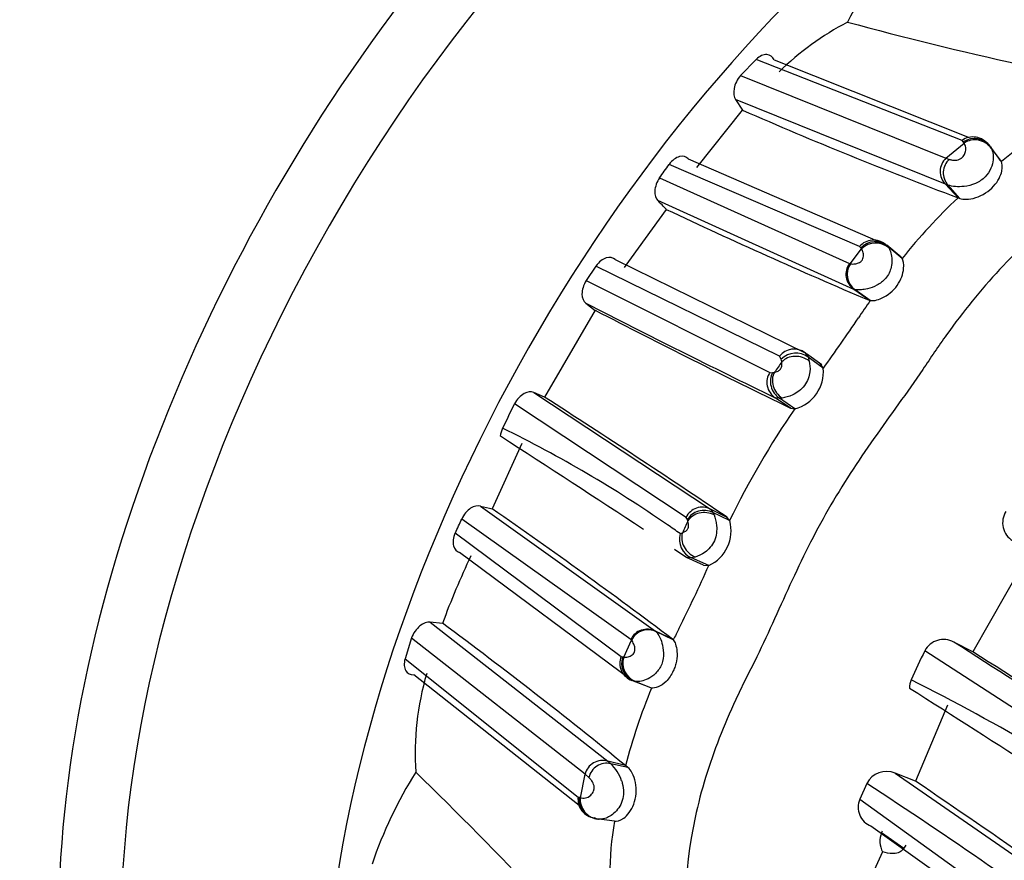
# Model space of a CAD drawing. Units: millimetres. Extents: x 0 to 1401, y 0 to 2546.
# Drawn here: x 1332 to 1347, y 353 to 367 of the extents above; entities that cross this region are included whole.
import ezdxf

# ---------------------------------------------------------------- set-up
doc = ezdxf.new("R2010")
doc.units = ezdxf.units.MM
doc.layers.add('DV6_Défaut', color=7, linetype='Continuous')
doc.layers.add('Défaut', color=7, linetype='Continuous')

# ---------------------------------------------------------------- blocks, each defined once
blk = doc.blocks.new('SE5')
at = {"layer": 'DV6_Défaut', "color": 7, "linetype": 'Continuous'}
for p, q in [((1343.352, 365.907), (1343.109, 365.655)), ((1346.591, 364.633), (1343.352, 365.907)), ((1343.635, 365.901), (1346.705, 364.683)), ((1343.109, 365.655), (1346.338, 364.355)), ((1346.33, 363.945), (1343.031, 365.277)), ((1343.031, 365.277), (1343.137, 365.113)), ((1343.135, 365.11), (1342.415, 364.21)), ((1346.611, 364.614), (1346.591, 364.633)), ((1346.623, 364.593), (1346.611, 364.614)), ((1346.338, 364.355), (1346.623, 364.593)), ((1347.003, 364.564), (1347.037, 364.534)), ((1347.2, 364.316), (1347.027, 364.55)), ((1347.037, 364.534), (1347.053, 364.51)), ((1347.209, 364.303), (1347.037, 364.534)), ((1342.285, 364.346), (1345.389, 362.996)), ((1346.338, 364.355), (1346.392, 364.337)), ((1347.209, 364.303), (1347.173, 364.333)), ((1344.978, 362.965), (1341.984, 364.256)), ((1341.836, 364.046), (1344.819, 362.697)), ((1346.528, 363.733), (1346.33, 363.945)), ((1346.371, 363.93), (1346.33, 363.944)), ((1346.558, 363.721), (1346.371, 363.93)), ((1344.892, 362.292), (1341.808, 363.689)), ((1346.528, 363.733), (1346.558, 363.721)), ((1341.938, 363.548), (1341.276, 362.635)), ((1344.834, 362.693), (1345.011, 362.927)), ((1344.999, 362.946), (1344.978, 362.965)), ((1345.409, 362.983), (1345.302, 363.047)), ((1345.613, 362.809), (1345.389, 362.996)), ((1345.389, 362.996), (1345.423, 362.965)), ((1345.633, 362.798), (1345.407, 362.986)), ((1345.423, 362.965), (1345.439, 362.943)), ((1345.648, 362.779), (1345.423, 362.965)), ((1341.137, 362.76), (1344.125, 361.293)), ((1345.648, 362.779), (1345.614, 362.809)), ((1340.835, 362.657), (1340.681, 362.429)), ((1343.721, 361.239), (1340.835, 362.657)), ((1344.819, 362.697), (1344.834, 362.693)), ((1340.681, 362.429), (1343.57, 360.986)), ((1344.91, 362.287), (1344.892, 362.292)), ((1345.129, 362.121), (1344.892, 362.292)), ((1345.147, 362.116), (1344.91, 362.287)), ((1345.129, 362.121), (1345.147, 362.116)), ((1340.675, 362.075), (1340.822, 361.961)), ((1340.824, 361.965), (1340.027, 360.594)), ((1343.749, 361.194), (1343.721, 361.239)), ((1343.756, 361.151), (1343.749, 361.193)), ((1344.141, 361.283), (1344.057, 361.33)), ((1344.125, 361.293), (1344.17, 361.223)), ((1344.385, 361.105), (1344.145, 361.279)), ((1344.409, 361.05), (1344.17, 361.223)), ((1344.17, 361.223), (1344.188, 361.164)), ((1344.409, 361.05), (1344.363, 361.12)), ((1343.57, 360.986), (1343.611, 360.981)), ((1343.611, 360.982), (1343.641, 360.987)), ((1339.858, 360.67), (1342.636, 358.835)), ((1340.028, 360.597), (1339.858, 360.67)), ((1343.72, 360.579), (1343.654, 360.586)), ((1343.895, 360.421), (1343.654, 360.586)), ((1343.762, 360.583), (1343.72, 360.579)), ((1343.962, 360.414), (1343.72, 360.579)), ((1342.252, 358.705), (1339.554, 360.49)), ((1343.895, 360.421), (1343.962, 360.414)), ((1339.668, 359.87), (1339.205, 358.838)), ((1339.019, 358.883), (1341.773, 356.917)), ((1342.898, 358.706), (1342.636, 358.835)), ((1342.636, 358.835), (1342.674, 358.782)), ((1342.937, 358.654), (1342.674, 358.782)), ((1342.674, 358.782), (1342.691, 358.744)), ((1341.383, 356.786), (1338.724, 358.679)), ((1342.273, 358.67), (1342.252, 358.705)), ((1342.281, 358.648), (1342.273, 358.67)), ((1342.937, 358.654), (1342.898, 358.706)), ((1338.623, 358.461), (1341.229, 356.516)), ((1342.158, 358.45), (1342.194, 358.462)), ((1341.399, 356.141), (1338.687, 358.154)), ((1342.339, 358.069), (1342.256, 358.073)), ((1342.525, 357.952), (1342.256, 358.073)), ((1342.396, 358.081), (1342.339, 358.068)), ((1342.607, 357.947), (1342.339, 358.068)), ((1342.525, 357.952), (1342.607, 357.947)), ((1347.533, 357.941), (1346.76, 356.589)), ((1338.228, 357.056), (1341.019, 354.87)), ((1338.42, 357.037), (1338.228, 357.056)), ((1342.037, 356.791), (1341.773, 356.917)), ((1341.773, 356.917), (1341.786, 356.904)), ((1342.05, 356.779), (1341.786, 356.904)), ((1337.936, 356.809), (1337.834, 356.483)), ((1340.663, 354.665), (1337.936, 356.808)), ((1341.271, 356.505), (1341.393, 356.776)), ((1341.393, 356.776), (1341.383, 356.786)), ((1342.038, 356.791), (1342.05, 356.779)), ((1346.762, 356.592), (1346.46, 356.744)), ((1349.871, 354.1), (1346.005, 356.608)), ((1337.834, 356.483), (1340.555, 354.307)), ((1341.229, 356.516), (1341.252, 356.508)), ((1340.571, 354.171), (1337.97, 356.231)), ((1341.437, 356.127), (1341.399, 356.141)), ((1341.67, 356.035), (1341.399, 356.141)), ((1341.46, 356.123), (1341.437, 356.127)), ((1341.708, 356.02), (1341.437, 356.127)), ((1341.708, 356.02), (1341.671, 356.035)), ((1346.363, 355.752), (1345.857, 354.558)), ((1341.3, 354.8), (1341.019, 354.87)), ((1341.019, 354.87), (1341.067, 354.83)), ((1341.338, 354.77), (1341.067, 354.83)), ((1341.338, 354.77), (1341.3, 354.8)), ((1340.59, 354.295), (1340.663, 354.665)), ((1340.723, 354.614), (1340.663, 354.665)), ((1345.857, 354.558), (1345.538, 354.683)), ((1345.538, 354.683), (1349.35, 352.041)), ((1345.095, 354.519), (1344.982, 354.271)), ((1340.555, 354.307), (1340.572, 354.299)), ((1344.983, 354.271), (1348.707, 351.596)), ((1340.842, 353.965), (1340.813, 353.98)), ((1340.862, 353.96), (1340.842, 353.965)), ((1341.127, 353.926), (1340.842, 353.965)), ((1348.92, 351.157), (1345.159, 353.849)), ((1345.337, 353.772), (1345.326, 353.747)), ((1345.326, 353.747), (1345.677, 353.502)), ((1345.708, 353.55), (1345.677, 353.502))]:
    blk.add_line(p, q, dxfattribs=at)
for centre, radius, start, end in [((1350.789, 363.451), 6.727, 138.4686, 153.0983), ((1346.957, 362.386), 4.645, 117.8053, 134.2601), ((1361.294, 427.84), 63.526, 254.94192, 259.95559), ((1349.999, 360.865), 4.427, 87.2082, 129.0588), ((1372.035, 431.327), 72.247, 246.42181, 249.32586), ((1346.763, 364.395), 0.294, 35.1699, 125.8364), ((1346.781, 364.346), 0.317, 36.302, 122.5018), ((1346.735, 364.323), 0.37, 36.3488, 70.2768), ((1346.532, 364.146), 0.285, 132.799, 225.0328), ((1319.301, 380.14), 27.691, 324.4664, 324.9984), ((1126.507, 156.026), 299.129, 43.92886, 43.96559), ((1353.174, 356.715), 9.665, 133.4414, 141.1393), ((1378.918, 441.722), 86.476, 244.68428, 246.99963), ((1345.199, 362.778), 0.289, 48.8126, 139.7437), ((1345.221, 362.731), 0.309, 49.3029, 136.0714), ((1345.649, 363.356), 0.769, 212.2959, 213.9602), ((1345.234, 362.71), 0.311, 48.5923, 135.721), ((1345.078, 362.528), 0.294, 145.8783, 235.2818), ((1414.263, 505.578), 161.271, 242.85124, 244.0343), ((1354.665, 355.396), 11.65, 144.7767, 146.4087), ((1407.941, 491.836), 146.191, 242.67026, 244.01755), ((1319.11, 379.236), 31.158, 324.2905, 326.0641), ((1343.95, 361.063), 0.289, 52.6567, 142.5954), ((1343.976, 360.97), 0.319, 52.4597, 135.3812), ((1370.275, 342.333), 32.517, 144.6395, 144.9931), ((1343.809, 360.997), 0.603, 284.7079, 5.0417), ((1257.251, 231.686), 153.198, 56.00908, 57.29442), ((1357.619, 351.414), 20.217, 153.3237, 154.5271), ((1354.783, 352.938), 13.153, 145.3611, 154.2415), ((1339.71, 359.943), 0.381, 154.3007, 174.383), ((1330.41, 341.857), 20.331, 55.385, 63.8601), ((1152.626, 70.543), 344.432, 56.72855, 57.1754), ((1350.361, 404.357), 46.866, 255.9953, 256.2293), ((1290.826, 288.887), 85.05, 52.97757, 55.33188), ((1342.507, 358.583), 0.283, 62.7909, 154.5108), ((1347.565, 358.621), 0.336, 147.8083, 238.0673), ((1326.201, 364.299), 13.726, 334.8311, 335.8334), ((1330.41, 341.857), 20.331, 54.7003, 55.385), ((1367.201, 346.93), 27.538, 154.8158, 155.2418), ((1342.358, 358.494), 0.601, 294.5223, 15.4116), ((1342.467, 358.362), 0.321, 164.1866, 246.4662), ((1350.621, 352.523), 13.009, 154.6194, 159.6891), ((1152.626, 70.543), 344.432, 56.59445, 56.63221), ((1321.522, 367.313), 23.072, 333.3198, 336.0512), ((1295.188, 298.479), 72.79, 50.69168, 53.56292), ((1341.653, 356.645), 0.291, 62.9408, 153.3659), ((1373.189, 341.344), 34.754, 153.3124, 153.6334), ((1346.3, 356.45), 0.335, 61.4963, 151.8495), ((1183.18, 100.57), 303.785, 56.61892, 57.48747), ((1362.742, 348.506), 18.595, 154.1699, 155.7276), ((1197.455, 121.225), 278.727, 56.66127, 57.61078), ((1341.498, 356.412), 0.288, 158.8827, 250.0473), ((1341.543, 356.414), 0.306, 162.0926, 249.6461), ((1341.167, 355.802), 0.711, 81.5818, 83.1561), ((1341.566, 356.413), 0.308, 162.5962, 249.9827), ((1342.42, 354.991), 4.429, 163.5218, 183.8017), ((1346.067, 356.027), 0.303, 156.0293, 181.9726), ((1330.119, 325.002), 34.868, 55.6948, 63.2911), ((1350.573, 352.377), 9.584, 157.6609, 165.3598), ((967.356, -238.3), 704.56, 57.11606, 57.514581), ((1340.94, 354.596), 0.286, 73.8979, 165.9567), ((1343.996, 350.962), 7.064, 148.0801, 161.0899), ((1299.054, 314.457), 56.001, 40.2808, 45.9361), ((1340.617, 354.354), 0.655, 18.3833, 46.6234), ((1345.403, 354.366), 0.344, 66.9519, 153.6453), ((1258.648, 225.969), 155.372, 54.13865, 55.85478), ((1291.575, 272.931), 97.576, 54.02868, 56.73564), ((1340.845, 354.271), 0.293, 172.7835, 263.6088), ((1340.424, 353.727), 0.591, 73.6591, 75.4426), ((1345.273, 354.145), 0.316, 156.5694, 249.0106), ((1340.87, 354.31), 0.337, 226.0854, 245.5402), ((1340.916, 354.366), 0.408, 253.4698, 261.319), ((1340.916, 354.366), 0.408, 264.3753, 265.3414), ((1345.573, 353.115), 4.519, 169.6531, 212.8577), ((1345.67, 353.611), 0.37, 158.4676, 207.0857), ((1354.654, 349.089), 10.28, 154.9432, 160.5958)]:
    blk.add_arc(centre, radius, start, end, dxfattribs=at)
for centre, major_axis, ratio, start_param, end_param in [((1344.079, 359.091), (8.268, 14.321), 0.57735, 0, 3.243812), ((1344.68, 358.744), (-8, -13.856), 0.57735, 3.184959, 6.201106), ((1347.862, 356.907), (-8, -13.856), 0.57735, 3.995119, 5.328531), ((1346.807, 364.364), (0.285, -0.1), 0.913228, 0.917153, 2.544321), ((1346.575, 364.118), (0.136, -0.251), 0.969751, 3.349812, 4.953565), ((1345.055, 362.519), (0.239, -0.173), 0.946117, 3.121673, 4.714125), ((1343.997, 360.98), (0.294, -0.074), 0.838758, 1.087009, 2.704202), ((1343.812, 360.817), (0.245, -0.164), 0.949812, 3.116823, 4.702013), ((1343.853, 360.812), (0.181, -0.237), 0.882057, 3.485889, 5.069402), ((1343.882, 360.817), (0.183, -0.238), 0.856851, 3.491515, 5.095988), ((1342.54, 358.545), (0.294, -0.043), 0.904684, 1.234124, 2.819405), ((1342.548, 358.523), (0.297, -0.04), 0.85861, 1.18374, 2.789458), ((1342.462, 358.339), (0.21, -0.219), 0.842744, 3.579379, 5.195297), ((1341.653, 356.664), (0.27, -0.121), 0.945813, 1.547842, 3.13958), ((1341, 354.562), (0.272, 0.08), 0.970321, 1.052764, 2.656224), ((1340.862, 354.25), (0.231, -0.19), 0.930137, 3.691506, 5.298169), ((1340.879, 354.244), (0.233, -0.188), 0.931032, 3.678515, 5.297113)]:
    blk.add_ellipse(centre, major_axis=major_axis, ratio=ratio, start_param=start_param, end_param=end_param, dxfattribs=at)
for points, knots in [([(1343.635, 365.902), (1343.613, 365.952), (1343.573, 365.982), (1343.47, 365.988), (1343.408, 365.963), (1343.352, 365.907)], [0, 0, 0, 0, 0.5, 0.5, 1, 1, 1, 1]), ([(1343.109, 365.655), (1343.057, 365.599), (1343.019, 365.522), (1342.994, 365.381), (1343.004, 365.319), (1343.031, 365.277)], [0, 0, 0, 0, 0.5, 0.5, 1, 1, 1, 1]), ([(1347.053, 364.51), (1347.061, 364.488), (1347.079, 364.444), (1347.09, 364.307), (1347.019, 364.09), (1346.802, 363.944), (1346.623, 363.905), (1346.467, 363.905), (1346.405, 363.921), (1346.371, 363.93)], [0, 0, 0, 0, 0.124846, 0.254126, 0.491621, 0.61122, 0.737435, 0.852447, 1, 1, 1, 1]), ([(1346.392, 364.337), (1346.407, 364.333), (1346.437, 364.325), (1346.491, 364.321), (1346.542, 364.333), (1346.568, 364.348), (1346.582, 364.358), (1346.613, 364.384), (1346.65, 364.453), (1346.653, 364.538), (1346.634, 364.573), (1346.623, 364.593)], [0, 0, 0, 0, 0.129633, 0.260431, 0.323828, 0.3545, 0.36959, 0.384513, 0.502086, 0.715878, 1, 1, 1, 1]), ([(1342.285, 364.346), (1342.251, 364.381), (1342.204, 364.394), (1342.094, 364.366), (1342.031, 364.322), (1341.984, 364.256)], [0, 0, 0, 0, 0.5, 0.5, 1, 1, 1, 1]), ([(1352.371, 363.449), (1352.257, 363.554), (1352.03, 363.761), (1351.644, 364.004), (1350.966, 364.304), (1349.909, 364.383), (1348.676, 363.892), (1347.626, 363.097), (1346.878, 362.286), (1346.411, 361.67), (1346.19, 361.354), (1346.067, 361.17), (1345.883, 360.895), (1345.593, 360.489), (1345.075, 359.77), (1344.585, 359.028), (1344.168, 358.245), (1343.883, 357.643), (1343.61, 357.036), (1343.401, 356.583), (1343.251, 356.286), (1343.152, 356.089), (1342.984, 355.74), (1342.681, 355.033), (1342.226, 353.584), (1342.156, 351.735), (1343.047, 350.451), (1343.796, 349.948), (1344.23, 349.804), (1344.451, 349.731)], [0, 0, 0, 0, 0.022122, 0.043761, 0.06537, 0.12904, 0.191653, 0.253833, 0.315863, 0.346752, 0.362199, 0.369928, 0.377657, 0.408563, 0.439487, 0.501161, 0.531989, 0.56292, 0.593866, 0.624801, 0.632536, 0.640272, 0.655744, 0.686641, 0.748009, 0.871172, 0.934796, 0.966889, 1, 1, 1, 1]), ([(1346.558, 363.721), (1346.603, 363.703), (1346.699, 363.7), (1346.912, 363.769), (1347.017, 363.837), (1347.159, 363.993), (1347.201, 364.083), (1347.23, 364.221), (1347.222, 364.276), (1347.209, 364.303)], [0, 0, 0, 0, 0.25, 0.25, 0.5, 0.5, 0.75, 0.75, 1, 1, 1, 1]), ([(1341.836, 364.046), (1341.791, 363.983), (1341.764, 363.906), (1341.757, 363.775), (1341.775, 363.722), (1341.807, 363.689)], [0, 0, 0, 0, 0.5, 0.5, 1, 1, 1, 1]), ([(1344.834, 362.693), (1344.857, 362.691), (1344.89, 362.688), (1344.951, 362.701), (1344.989, 362.721), (1345.007, 362.736), (1345.014, 362.744), (1345.019, 362.75), (1345.038, 362.782), (1345.042, 362.827), (1345.035, 362.886), (1345.021, 362.91), (1345.011, 362.927)], [0, 0, 0, 0, 0.255345, 0.382788, 0.445015, 0.475056, 0.482484, 0.489875, 0.504656, 0.64189, 0.749063, 1, 1, 1, 1]), ([(1345.439, 362.943), (1345.451, 362.919), (1345.474, 362.875), (1345.493, 362.766), (1345.482, 362.626), (1345.409, 362.461), (1345.248, 362.344), (1345.109, 362.298), (1344.986, 362.28), (1344.939, 362.284), (1344.91, 362.287)], [0, 0, 0, 0, 0.134163, 0.255187, 0.354065, 0.495396, 0.614984, 0.741331, 0.84302, 1, 1, 1, 1]), ([(1341.137, 362.76), (1341.102, 362.792), (1341.053, 362.802), (1340.942, 362.769), (1340.881, 362.723), (1340.835, 362.657)], [0, 0, 0, 0, 0.5, 0.5, 1, 1, 1, 1]), ([(1345.147, 362.116), (1345.183, 362.11), (1345.252, 362.117), (1345.421, 362.197), (1345.511, 362.269), (1345.633, 362.441), (1345.665, 362.539), (1345.679, 362.693), (1345.664, 362.75), (1345.648, 362.779)], [0, 0, 0, 0, 0.25, 0.25, 0.5, 0.5, 0.75, 0.75, 1, 1, 1, 1]), ([(1340.681, 362.429), (1340.637, 362.362), (1340.614, 362.283), (1340.615, 362.153), (1340.638, 362.103), (1340.675, 362.075)], [0, 0, 0, 0, 0.5, 0.5, 1, 1, 1, 1]), ([(1343.641, 360.987), (1343.654, 360.991), (1343.675, 360.996), (1343.707, 361.011), (1343.725, 361.025), (1343.735, 361.035), (1343.76, 361.072), (1343.759, 361.115), (1343.757, 361.14), (1343.756, 361.151)], [0, 0, 0, 0, 0.255747, 0.382649, 0.444847, 0.475431, 0.504978, 0.78286, 1, 1, 1, 1]), ([(1344.188, 361.164), (1344.197, 361.114), (1344.214, 361.016), (1344.139, 360.76), (1343.909, 360.611), (1343.812, 360.593), (1343.762, 360.583)], [0, 0, 0, 0, 0.2563, 0.496838, 0.740269, 1, 1, 1, 1]), ([(1339.858, 360.67), (1339.815, 360.688), (1339.76, 360.683), (1339.648, 360.622), (1339.59, 360.562), (1339.554, 360.49)], [0, 0, 0, 0, 0.5, 0.5, 1, 1, 1, 1]), ([(1339.019, 358.884), (1338.974, 358.895), (1338.919, 358.884), (1338.81, 358.813), (1338.756, 358.751), (1338.724, 358.679)], [0, 0, 0, 0, 0.5, 0.5, 1, 1, 1, 1]), ([(1342.691, 358.744), (1342.709, 358.696), (1342.742, 358.602), (1342.727, 358.325), (1342.538, 358.131), (1342.445, 358.098), (1342.396, 358.081)], [0, 0, 0, 0, 0.259315, 0.502853, 0.743417, 1, 1, 1, 1]), ([(1342.194, 358.462), (1342.206, 358.468), (1342.23, 358.479), (1342.269, 358.503), (1342.287, 358.54), (1342.29, 358.555), (1342.293, 358.578), (1342.29, 358.613), (1342.285, 358.634), (1342.281, 358.648)], [0, 0, 0, 0, 0.252586, 0.494769, 0.524216, 0.554799, 0.616836, 0.743712, 1, 1, 1, 1]), ([(1338.623, 358.461), (1338.589, 358.389), (1338.581, 358.314), (1338.608, 358.204), (1338.642, 358.167), (1338.687, 358.154)], [0, 0, 0, 0, 0.5, 0.5, 1, 1, 1, 1]), ([(1338.228, 357.056), (1338.179, 357.06), (1338.122, 357.041), (1338.011, 356.953), (1337.96, 356.882), (1337.936, 356.809)], [0, 0, 0, 0, 0.5, 0.5, 1, 1, 1, 1]), ([(1341.786, 356.904), (1341.802, 356.883), (1341.83, 356.844), (1341.876, 356.73), (1341.905, 356.58), (1341.882, 356.391), (1341.776, 356.24), (1341.652, 356.158), (1341.538, 356.123), (1341.487, 356.123), (1341.46, 356.123)], [0, 0, 0, 0, 0.146925, 0.257107, 0.383201, 0.502403, 0.620468, 0.743943, 0.863438, 1, 1, 1, 1]), ([(1341.271, 356.505), (1341.292, 356.504), (1341.321, 356.502), (1341.378, 356.522), (1341.416, 356.546), (1341.436, 356.58), (1341.439, 356.587), (1341.444, 356.599), (1341.448, 356.625), (1341.446, 356.668), (1341.426, 356.729), (1341.406, 356.757), (1341.393, 356.776)], [0, 0, 0, 0, 0.252065, 0.352335, 0.496727, 0.504052, 0.511309, 0.525998, 0.556411, 0.618591, 0.745869, 1, 1, 1, 1]), ([(1342.05, 356.779), (1342.063, 356.76), (1342.086, 356.723), (1342.114, 356.602), (1342.109, 356.471), (1342.086, 356.378), (1342.067, 356.327), (1342.028, 356.238), (1341.941, 356.109), (1341.795, 356.023), (1341.739, 356.021), (1341.708, 356.02)], [0, 0, 0, 0, 0.134103, 0.25679, 0.379607, 0.439791, 0.469699, 0.49954, 0.655629, 0.813412, 1, 1, 1, 1]), ([(1337.834, 356.483), (1337.811, 356.407), (1337.818, 356.338), (1337.871, 356.249), (1337.916, 356.227), (1337.97, 356.231)], [0, 0, 0, 0, 0.5, 0.5, 1, 1, 1, 1]), ([(1341.127, 353.926), (1341.157, 353.92), (1341.212, 353.932), (1341.329, 354.017), (1341.393, 354.095), (1341.467, 354.296), (1341.478, 354.423), (1341.434, 354.648), (1341.38, 354.737), (1341.338, 354.77)], [0, 0, 0, 0, 0.25, 0.25, 0.5, 0.5, 0.75, 0.75, 1, 1, 1, 1]), ([(1340.59, 354.295), (1340.615, 354.29), (1340.658, 354.282), (1340.74, 354.317), (1340.79, 354.376), (1340.802, 354.417), (1340.805, 354.434), (1340.808, 354.466), (1340.796, 354.526), (1340.761, 354.576), (1340.736, 354.601), (1340.723, 354.614)], [0, 0, 0, 0, 0.283872, 0.50033, 0.61908, 0.633799, 0.648589, 0.678651, 0.740784, 0.870807, 1, 1, 1, 1]), ([(1341.239, 354.561), (1341.251, 354.512), (1341.274, 354.423), (1341.259, 354.231), (1341.136, 354.042), (1340.968, 353.956), (1340.897, 353.959), (1340.862, 353.96)], [0, 0, 0, 0, 0.135619, 0.24856, 0.487828, 0.750416, 1, 1, 1, 1]), ([(1345.677, 353.502), (1345.663, 353.48), (1345.647, 353.465), (1345.616, 353.443), (1345.6, 353.436), (1345.556, 353.42), (1345.527, 353.417), (1345.444, 353.416), (1345.392, 353.427), (1345.341, 353.443)], [0, 0, 0, 0, 0.125, 0.125, 0.25, 0.25, 0.5, 0.5, 1, 1, 1, 1])]:
    blk.add_open_spline(points, degree=3, knots=knots, dxfattribs=at)

msp = doc.modelspace()

# ---------------------------------------------------------------- block references
at = {"layer": 'Défaut'}
msp.add_blockref('SE5', (0, 0), dxfattribs=at)

doc.saveas('drawing.dxf')
